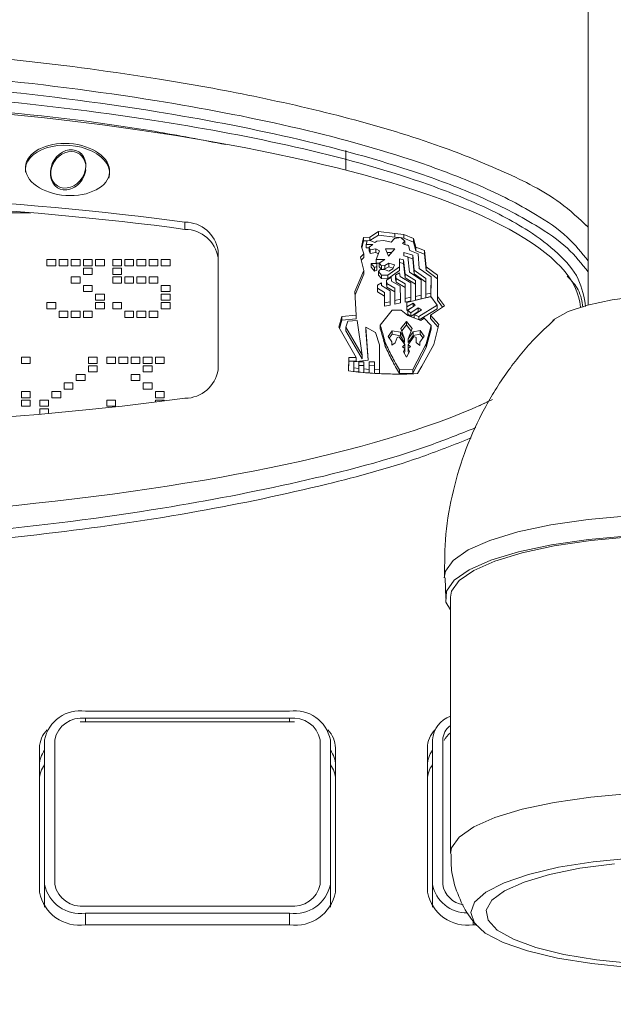
# Model space of a CAD drawing. Units: millimetres. Extents: x 50 to 4150, y 50 to 2920.
# Drawn here: x 3238 to 3267, y 2293 to 2341 of the extents above; entities that cross this region are included whole.
import ezdxf

# ---------------------------------------------------------------- set-up
doc = ezdxf.new("R2010")
doc.units = ezdxf.units.MM
doc.header["$LTSCALE"] = 10
doc.layers.add('FORMAT', color=7, linetype='Continuous')
doc.styles.add('SLDTEXTSTYLE0', font='TXT', dxfattribs={"width": 0.605})
doc.dimstyles.new('SLDDIMSTYLE0', dxfattribs={"dimtxt": 25, "dimasz": 30, "dimexe": 0, "dimexo": 0.0625, "dimgap": 6.25, "dimtad": 1, "dimdec": 0, "dimrnd": 1e-09, "dimzin": 12, "dimdsep": 46, "dimtxsty": 'SLDTEXTSTYLE0', "dimsah": 1, "dimcen": 0.09, "dimadec": 0, "dimazin": 3, "dimtfac": 1, "dimtofl": 0, "dimtmove": 0, "dimatfit": 3, "dimfxl": 1, "dimfrac": 2, "dimtolj": 1, "dimtzin": 12, "dimarcsym": 0})

# ---------------------------------------------------------------- blocks, each defined once
blk = doc.blocks.new('_D')
at = {"layer": 'FORMAT'}
for p, q in [((2902.243, 2260.018), (2902.243, 2532.362)), ((3311.843, 2258.455), (3311.843, 2532.362)), ((2902.243, 2522.362), (3311.843, 2522.362))]:
    blk.add_line(p, q, dxfattribs=at)
for points in [[(2902.243, 2522.362), (2932.243, 2517.362), (2932.243, 2527.362)], [(3311.843, 2522.362), (3281.843, 2527.362), (3281.843, 2517.362)]]:
    blk.add_solid(points, dxfattribs=at)
at = {"layer": 'FORMAT', "char_height": 25, "attachment_point": 1, "style": 'SLDTEXTSTYLE0'}
for s, insert in [('mm (16 in)', (3058.241, 2554.589)), ('410', (2991.574, 2554.589))]:
    blk.add_mtext(s, dxfattribs=dict(at, insert=insert))

msp = doc.modelspace()

# ---------------------------------------------------------------- linework, layer by layer
at = {"color": 7, "linetype": 'Continuous', "lineweight": 15}
for p, q in [((3266.168, 2376.068), (3266.168, 2326.926)), ((3254.293, 2334.487), (3254.293, 2333.522)), ((3238.876, 2331.437), (3197.21, 2331.437)), ((3255.166, 2330.229), (3255.059, 2329.767)), ((3255.471, 2330.244), (3255.166, 2330.229)), ((3255.166, 2330.052), (3255.166, 2330.229)), ((3255.35, 2330.061), (3255.166, 2330.052)), ((3255.35, 2330.063), (3255.301, 2329.888)), ((3255.485, 2330.068), (3255.35, 2330.063)), ((3255.904, 2330.51), (3255.471, 2330.244)), ((3255.471, 2330.068), (3255.471, 2330.244)), ((3255.904, 2330.333), (3255.472, 2330.068)), ((3255.72, 2329.973), (3255.485, 2330.068)), ((3256.167, 2330.078), (3255.812, 2330.043)), ((3256.699, 2330.415), (3255.904, 2330.51)), ((3255.904, 2330.333), (3255.904, 2330.51)), ((3256.699, 2330.238), (3255.904, 2330.333)), ((3256.515, 2329.998), (3256.167, 2330.078)), ((3256.685, 2330.169), (3256.515, 2329.998)), ((3256.998, 2330.229), (3256.685, 2330.169)), ((3257.147, 2330.37), (3256.699, 2330.415)), ((3256.699, 2330.238), (3256.699, 2330.415)), ((3256.926, 2330.215), (3256.699, 2330.238)), ((3257.189, 2330.048), (3256.998, 2330.229)), ((3257.147, 2330.193), (3257.023, 2330.205)), ((3257.615, 2330.169), (3257.147, 2330.37)), ((3257.147, 2330.193), (3257.147, 2330.37)), ((3257.615, 2329.992), (3257.147, 2330.193)), ((3257.722, 2329.742), (3257.615, 2330.169)), ((3257.615, 2329.992), (3257.615, 2330.169)), ((3248.043, 2323.742), (3248.043, 2329.586)), ((3255.059, 2329.767), (3255.173, 2329.416)), ((3255.166, 2330.052), (3255.083, 2329.693)), ((3255.301, 2329.888), (3255.627, 2329.888)), ((3255.301, 2329.711), (3255.301, 2329.888)), ((3255.301, 2329.711), (3255.45, 2329.711)), ((3255.627, 2329.888), (3255.45, 2329.742)), ((3255.45, 2329.742), (3255.499, 2329.616)), ((3255.45, 2329.565), (3255.45, 2329.742)), ((3255.499, 2329.616), (3255.776, 2329.672)), ((3255.499, 2329.44), (3255.499, 2329.616)), ((3255.812, 2330.043), (3255.72, 2329.973)), ((3255.776, 2329.672), (3255.954, 2329.566)), ((3255.776, 2329.495), (3255.776, 2329.672)), ((3256.707, 2329.667), (3256.245, 2329.662)), ((3256.245, 2329.662), (3256.387, 2329.31)), ((3256.387, 2329.31), (3256.707, 2329.667)), ((3257.076, 2329.928), (3257.189, 2330.048)), ((3257.189, 2329.871), (3257.189, 2330.048)), ((3257.438, 2329.586), (3257.374, 2329.827)), ((3257.843, 2329.426), (3257.438, 2329.586)), ((3257.722, 2329.565), (3257.615, 2329.992)), ((3258.148, 2329.586), (3257.722, 2329.742)), ((3257.722, 2329.565), (3257.722, 2329.742)), ((3258.226, 2328.793), (3258.148, 2329.586)), ((3258.148, 2329.41), (3258.148, 2329.586)), ((3239.663, 2329.139), (3240.093, 2329.139)), ((3239.663, 2328.835), (3239.663, 2329.139)), ((3239.663, 2329.138), (3240.093, 2329.138)), ((3240.093, 2329.139), (3240.093, 2328.835)), ((3240.258, 2329.139), (3240.688, 2329.139)), ((3240.258, 2328.835), (3240.258, 2329.139)), ((3240.258, 2329.138), (3240.688, 2329.138)), ((3240.688, 2329.139), (3240.688, 2328.835)), ((3240.853, 2329.139), (3241.283, 2329.139)), ((3240.853, 2328.835), (3240.853, 2329.139)), ((3240.853, 2329.138), (3241.283, 2329.138)), ((3241.283, 2329.139), (3241.283, 2328.835)), ((3241.448, 2329.139), (3241.878, 2329.139)), ((3241.448, 2328.835), (3241.448, 2329.139)), ((3241.448, 2329.138), (3241.878, 2329.138)), ((3241.878, 2329.139), (3241.878, 2328.835)), ((3242.043, 2329.139), (3242.473, 2329.139)), ((3242.043, 2328.835), (3242.043, 2329.139)), ((3242.043, 2329.138), (3242.473, 2329.138)), ((3242.473, 2329.139), (3242.473, 2328.835)), ((3242.881, 2329.139), (3243.31, 2329.139)), ((3242.881, 2328.835), (3242.881, 2329.139)), ((3242.881, 2329.138), (3243.31, 2329.138)), ((3243.31, 2329.139), (3243.31, 2328.835)), ((3243.476, 2329.139), (3243.905, 2329.139)), ((3243.476, 2328.835), (3243.476, 2329.139)), ((3243.476, 2329.138), (3243.905, 2329.138)), ((3243.905, 2329.139), (3243.905, 2328.835)), ((3244.071, 2329.139), (3244.501, 2329.139)), ((3244.071, 2328.835), (3244.071, 2329.139)), ((3244.071, 2329.138), (3244.501, 2329.138)), ((3244.501, 2329.139), (3244.501, 2328.835)), ((3244.666, 2329.139), (3245.096, 2329.139)), ((3244.666, 2328.835), (3244.666, 2329.139)), ((3244.666, 2329.138), (3245.096, 2329.138)), ((3245.096, 2329.139), (3245.096, 2328.835)), ((3245.261, 2329.139), (3245.691, 2329.139)), ((3245.261, 2328.835), (3245.261, 2329.139)), ((3245.261, 2329.138), (3245.691, 2329.138)), ((3245.691, 2329.139), (3245.691, 2328.835)), ((3255.173, 2329.416), (3255.017, 2329.255)), ((3255.017, 2329.255), (3255.173, 2328.602)), ((3255.173, 2329.239), (3255.051, 2329.113)), ((3255.173, 2329.239), (3255.173, 2329.416)), ((3255.45, 2329.565), (3255.499, 2329.44)), ((3255.499, 2329.44), (3255.776, 2329.495)), ((3255.776, 2329.495), (3255.897, 2329.423)), ((3255.954, 2329.566), (3255.784, 2329.139)), ((3255.784, 2329.139), (3256.217, 2329.144)), ((3255.784, 2328.963), (3255.784, 2329.139)), ((3256.217, 2329.144), (3255.94, 2328.959)), ((3256.547, 2329.488), (3256.316, 2329.486)), ((3256.92, 2328.783), (3256.927, 2329.175)), ((3256.927, 2329.175), (3257.126, 2329.124)), ((3256.927, 2328.998), (3256.927, 2329.175)), ((3257.126, 2329.124), (3257.204, 2328.426)), ((3257.126, 2328.948), (3257.126, 2329.124)), ((3257.147, 2329.491), (3257.587, 2329.35)), ((3257.147, 2329.33), (3257.147, 2329.491)), ((3257.339, 2329.27), (3257.147, 2329.33)), ((3257.41, 2328.532), (3257.339, 2329.27)), ((3257.34, 2329.252), (3257.587, 2329.173)), ((3257.587, 2329.35), (3257.644, 2328.617)), ((3257.587, 2329.173), (3257.587, 2329.35)), ((3257.587, 2329.173), (3257.644, 2328.44)), ((3258.148, 2329.41), (3257.722, 2329.565)), ((3257.899, 2328.703), (3257.843, 2329.426)), ((3258.226, 2328.616), (3258.148, 2329.41)), ((3240.093, 2328.835), (3239.663, 2328.835)), ((3240.688, 2328.835), (3240.258, 2328.835)), ((3241.283, 2328.835), (3240.853, 2328.835)), ((3241.878, 2328.835), (3241.448, 2328.835)), ((3241.448, 2328.718), (3241.878, 2328.718)), ((3241.448, 2328.414), (3241.448, 2328.718)), ((3241.448, 2328.717), (3241.878, 2328.717)), ((3241.878, 2328.718), (3241.878, 2328.414)), ((3242.473, 2328.835), (3242.043, 2328.835)), ((3243.31, 2328.835), (3242.881, 2328.835)), ((3242.881, 2328.718), (3243.31, 2328.718)), ((3242.881, 2328.414), (3242.881, 2328.718)), ((3242.881, 2328.717), (3243.31, 2328.717)), ((3243.31, 2328.718), (3243.31, 2328.414)), ((3243.905, 2328.835), (3243.476, 2328.835)), ((3244.501, 2328.835), (3244.071, 2328.835)), ((3245.096, 2328.835), (3244.666, 2328.835)), ((3245.691, 2328.835), (3245.261, 2328.835)), ((3255.535, 2328.777), (3255.535, 2328.954)), ((3255.535, 2328.954), (3255.705, 2328.753)), ((3255.819, 2328.944), (3255.535, 2328.954)), ((3255.535, 2328.777), (3255.705, 2328.576)), ((3255.705, 2328.753), (3255.819, 2328.798)), ((3255.705, 2328.576), (3255.705, 2328.753)), ((3255.705, 2328.576), (3255.819, 2328.621)), ((3255.784, 2328.963), (3255.948, 2328.965)), ((3255.819, 2328.798), (3255.819, 2328.944)), ((3255.819, 2328.621), (3255.819, 2328.798)), ((3255.961, 2328.632), (3255.897, 2328.552)), ((3255.94, 2328.782), (3255.94, 2328.959)), ((3256.188, 2328.657), (3255.961, 2328.632)), ((3256.046, 2328.833), (3256.202, 2328.858)), ((3256.046, 2328.656), (3256.046, 2328.833)), ((3256.046, 2328.656), (3256.202, 2328.681)), ((3256.401, 2328.582), (3256.188, 2328.657)), ((3256.202, 2328.858), (3256.401, 2328.959)), ((3256.202, 2328.681), (3256.202, 2328.858)), ((3256.202, 2328.681), (3256.401, 2328.782)), ((3256.352, 2328.381), (3256.92, 2328.783)), ((3256.401, 2328.959), (3256.685, 2328.878)), ((3256.401, 2328.782), (3256.401, 2328.959)), ((3256.401, 2328.782), (3256.615, 2328.721)), ((3256.6, 2328.688), (3256.401, 2328.582)), ((3256.685, 2328.878), (3256.6, 2328.688)), ((3256.92, 2328.606), (3256.927, 2328.998)), ((3256.92, 2328.606), (3256.92, 2328.783)), ((3256.927, 2328.998), (3257.126, 2328.948)), ((3257.126, 2328.948), (3257.204, 2328.25)), ((3257.644, 2328.617), (3258.212, 2328.216)), ((3257.644, 2328.44), (3257.644, 2328.617)), ((3258.475, 2328.291), (3257.899, 2328.703)), ((3258.794, 2328.381), (3258.226, 2328.793)), ((3258.226, 2328.616), (3258.226, 2328.793)), ((3258.794, 2328.204), (3258.226, 2328.616)), ((3240.853, 2328.297), (3241.283, 2328.297)), ((3240.853, 2327.994), (3240.853, 2328.297)), ((3240.853, 2328.297), (3241.283, 2328.297)), ((3241.283, 2328.297), (3241.283, 2327.994)), ((3241.878, 2328.414), (3241.448, 2328.414)), ((3243.31, 2328.414), (3242.881, 2328.414)), ((3242.881, 2328.297), (3243.31, 2328.297)), ((3242.881, 2327.994), (3242.881, 2328.297)), ((3242.881, 2328.297), (3243.31, 2328.297)), ((3243.31, 2328.297), (3243.31, 2327.994)), ((3243.476, 2328.297), (3243.905, 2328.297)), ((3243.476, 2327.994), (3243.476, 2328.297)), ((3243.476, 2328.297), (3243.905, 2328.297)), ((3243.905, 2328.297), (3243.905, 2327.994)), ((3244.071, 2328.297), (3244.501, 2328.297)), ((3244.071, 2327.994), (3244.071, 2328.297)), ((3244.071, 2328.297), (3244.501, 2328.297)), ((3244.501, 2328.297), (3244.501, 2327.994)), ((3244.666, 2328.297), (3245.096, 2328.297)), ((3244.666, 2327.994), (3244.666, 2328.297)), ((3244.666, 2328.297), (3245.096, 2328.297)), ((3245.096, 2328.297), (3245.096, 2327.994)), ((3255.173, 2328.602), (3254.74, 2327.578)), ((3255.173, 2328.425), (3254.749, 2327.423)), ((3255.173, 2328.425), (3255.173, 2328.602)), ((3255.897, 2328.552), (3256.053, 2328.386)), ((3255.897, 2328.375), (3255.897, 2328.552)), ((3255.897, 2328.375), (3256.053, 2328.209)), ((3256.053, 2328.386), (3256.352, 2328.381)), ((3256.053, 2328.209), (3256.053, 2328.386)), ((3256.053, 2328.209), (3256.352, 2328.204)), ((3256.515, 2328.286), (3256.295, 2328.13)), ((3256.295, 2328.13), (3256.309, 2327.97)), ((3256.295, 2327.953), (3256.295, 2328.13)), ((3256.352, 2328.204), (3256.92, 2328.606)), ((3256.352, 2328.204), (3256.352, 2328.381)), ((3256.536, 2328.08), (3256.515, 2328.286)), ((3256.92, 2328.497), (3256.735, 2328.376)), ((3256.735, 2328.376), (3256.763, 2328.221)), ((3256.735, 2328.199), (3256.735, 2328.376)), ((3256.735, 2328.199), (3256.763, 2328.044)), ((3256.763, 2328.221), (3257.204, 2327.955)), ((3256.763, 2328.044), (3256.763, 2328.221)), ((3256.955, 2328.316), (3256.92, 2328.497)), ((3257.481, 2328.01), (3256.955, 2328.316)), ((3257.204, 2328.426), (3257.708, 2328.11)), ((3257.204, 2328.25), (3257.204, 2328.426)), ((3257.204, 2328.25), (3257.708, 2327.933)), ((3257.992, 2328.155), (3257.41, 2328.532)), ((3257.644, 2328.44), (3258.212, 2328.039)), ((3257.992, 2327.397), (3257.992, 2328.155)), ((3258.212, 2328.216), (3258.219, 2327.452)), ((3258.212, 2328.039), (3258.212, 2328.216)), ((3258.468, 2327.503), (3258.475, 2328.291)), ((3258.475, 2328.114), (3258.475, 2328.291)), ((3258.794, 2327.327), (3258.794, 2328.381)), ((3241.283, 2327.994), (3240.853, 2327.994)), ((3241.448, 2327.877), (3241.878, 2327.877)), ((3241.448, 2327.573), (3241.448, 2327.877)), ((3241.448, 2327.876), (3241.878, 2327.876)), ((3241.878, 2327.877), (3241.878, 2327.573)), ((3243.31, 2327.994), (3242.881, 2327.994)), ((3243.905, 2327.994), (3243.476, 2327.994)), ((3244.501, 2327.994), (3244.071, 2327.994)), ((3245.096, 2327.994), (3244.666, 2327.994)), ((3245.261, 2327.877), (3245.691, 2327.877)), ((3245.261, 2327.573), (3245.261, 2327.877)), ((3245.261, 2327.876), (3245.691, 2327.876)), ((3245.691, 2327.877), (3245.691, 2327.573)), ((3256.046, 2328.01), (3255.847, 2327.884)), ((3255.847, 2327.884), (3255.847, 2327.744)), ((3255.847, 2327.744), (3256.188, 2327.528)), ((3255.847, 2327.567), (3255.847, 2327.744)), ((3256.053, 2327.869), (3256.046, 2328.01)), ((3256.465, 2327.618), (3256.053, 2327.869)), ((3256.295, 2327.953), (3256.309, 2327.793)), ((3256.309, 2327.97), (3256.692, 2327.744)), ((3256.309, 2327.793), (3256.309, 2327.97)), ((3256.309, 2327.793), (3256.692, 2327.567)), ((3256.962, 2327.834), (3256.536, 2328.08)), ((3256.692, 2327.744), (3256.699, 2327.136)), ((3256.692, 2327.567), (3256.692, 2327.744)), ((3256.763, 2328.044), (3257.204, 2327.778)), ((3256.969, 2327.196), (3256.962, 2327.834)), ((3257.204, 2327.955), (3257.204, 2327.237)), ((3257.481, 2327.302), (3257.481, 2328.01)), ((3257.708, 2328.11), (3257.708, 2327.337)), ((3258.212, 2328.039), (3258.219, 2327.276)), ((3258.468, 2327.327), (3258.475, 2328.114)), ((3241.878, 2327.573), (3241.448, 2327.573)), ((3242.043, 2327.456), (3242.473, 2327.456)), ((3242.043, 2327.152), (3242.043, 2327.456)), ((3242.043, 2327.455), (3242.473, 2327.455)), ((3242.473, 2327.456), (3242.473, 2327.152)), ((3245.691, 2327.573), (3245.261, 2327.573)), ((3245.261, 2327.456), (3245.691, 2327.456)), ((3245.261, 2327.152), (3245.261, 2327.456)), ((3245.261, 2327.455), (3245.691, 2327.455)), ((3245.691, 2327.456), (3245.691, 2327.152)), ((3254.74, 2327.578), (3254.811, 2326.413)), ((3255.847, 2327.567), (3256.188, 2327.351)), ((3256.188, 2327.528), (3256.188, 2327.031)), ((3256.465, 2327.081), (3256.465, 2327.618)), ((3256.692, 2327.567), (3256.699, 2326.959)), ((3256.699, 2327.136), (3256.969, 2327.196)), ((3256.969, 2327.02), (3256.969, 2327.196)), ((3257.204, 2327.237), (3257.481, 2327.302)), ((3257.204, 2327.06), (3257.204, 2327.237)), ((3258.468, 2327.327), (3257.289, 2327.041)), ((3257.481, 2327.125), (3257.481, 2327.302)), ((3257.708, 2327.337), (3257.992, 2327.397)), ((3257.708, 2327.16), (3257.708, 2327.337)), ((3257.708, 2327.16), (3257.992, 2327.22)), ((3257.992, 2327.22), (3257.992, 2327.397)), ((3258.219, 2327.452), (3258.468, 2327.503)), ((3258.219, 2327.276), (3258.219, 2327.452)), ((3258.219, 2327.276), (3258.441, 2327.321)), ((3258.468, 2327.327), (3258.468, 2327.503)), ((3258.78, 2326.91), (3258.468, 2327.327)), ((3259.128, 2326.875), (3258.794, 2327.327)), ((3258.794, 2327.15), (3258.794, 2327.327)), ((3239.663, 2327.035), (3240.093, 2327.035)), ((3239.663, 2326.731), (3239.663, 2327.035)), ((3239.663, 2327.034), (3240.093, 2327.034)), ((3240.093, 2326.731), (3239.663, 2326.731)), ((3240.093, 2327.035), (3240.093, 2326.731)), ((3242.473, 2327.152), (3242.043, 2327.152)), ((3242.043, 2327.035), (3242.473, 2327.035)), ((3242.043, 2326.731), (3242.043, 2327.035)), ((3242.043, 2327.034), (3242.473, 2327.034)), ((3242.473, 2326.731), (3242.043, 2326.731)), ((3242.473, 2327.035), (3242.473, 2326.731)), ((3242.881, 2327.035), (3243.31, 2327.035)), ((3242.881, 2326.731), (3242.881, 2327.035)), ((3242.881, 2327.034), (3243.31, 2327.034)), ((3243.31, 2326.731), (3242.881, 2326.731)), ((3243.31, 2327.035), (3243.31, 2326.731)), ((3245.691, 2327.152), (3245.261, 2327.152)), ((3245.261, 2327.035), (3245.691, 2327.035)), ((3245.261, 2326.731), (3245.261, 2327.035)), ((3245.261, 2327.034), (3245.691, 2327.034)), ((3245.691, 2326.731), (3245.261, 2326.731)), ((3245.691, 2327.035), (3245.691, 2326.731)), ((3256.188, 2327.031), (3256.465, 2327.081)), ((3256.188, 2326.854), (3256.188, 2327.031)), ((3256.188, 2326.854), (3256.465, 2326.904)), ((3256.465, 2326.904), (3256.465, 2327.081)), ((3256.699, 2326.959), (3256.699, 2327.136)), ((3256.699, 2326.959), (3256.969, 2327.02)), ((3257.204, 2327.06), (3257.481, 2327.125)), ((3257.289, 2327.041), (3257.282, 2326.83)), ((3257.282, 2326.83), (3257.594, 2327.001)), ((3257.282, 2326.653), (3257.282, 2326.83)), ((3257.282, 2326.653), (3257.534, 2326.791)), ((3257.488, 2326.534), (3257.85, 2326.78)), ((3257.594, 2326.824), (3257.594, 2327.001)), ((3257.999, 2326.684), (3257.651, 2326.438)), ((3257.85, 2326.78), (3257.999, 2326.684)), ((3257.85, 2326.603), (3257.85, 2326.78)), ((3257.878, 2326.363), (3258.78, 2326.91)), ((3257.889, 2326.193), (3258.78, 2326.733)), ((3258.453, 2326.428), (3259.128, 2326.875)), ((3258.78, 2326.733), (3258.78, 2326.91)), ((3259.04, 2326.817), (3258.794, 2327.15)), ((3240.258, 2326.614), (3240.688, 2326.614)), ((3240.258, 2326.311), (3240.258, 2326.614)), ((3240.258, 2326.614), (3240.688, 2326.614)), ((3240.688, 2326.311), (3240.258, 2326.311)), ((3240.688, 2326.614), (3240.688, 2326.311)), ((3240.853, 2326.614), (3241.283, 2326.614)), ((3240.853, 2326.311), (3240.853, 2326.614)), ((3240.853, 2326.614), (3241.283, 2326.614)), ((3241.283, 2326.311), (3240.853, 2326.311)), ((3241.283, 2326.614), (3241.283, 2326.311)), ((3241.448, 2326.614), (3241.878, 2326.614)), ((3241.448, 2326.311), (3241.448, 2326.614)), ((3241.448, 2326.614), (3241.878, 2326.614)), ((3241.878, 2326.311), (3241.448, 2326.311)), ((3241.878, 2326.614), (3241.878, 2326.311)), ((3243.476, 2326.614), (3243.905, 2326.614)), ((3243.476, 2326.311), (3243.476, 2326.614)), ((3243.476, 2326.614), (3243.905, 2326.614)), ((3243.905, 2326.311), (3243.476, 2326.311)), ((3243.905, 2326.614), (3243.905, 2326.311)), ((3244.071, 2326.614), (3244.501, 2326.614)), ((3244.071, 2326.311), (3244.071, 2326.614)), ((3244.071, 2326.614), (3244.501, 2326.614)), ((3244.501, 2326.311), (3244.071, 2326.311)), ((3244.501, 2326.614), (3244.501, 2326.311)), ((3244.666, 2326.614), (3245.096, 2326.614)), ((3244.666, 2326.311), (3244.666, 2326.614)), ((3244.666, 2326.614), (3245.096, 2326.614)), ((3245.096, 2326.311), (3244.666, 2326.311)), ((3245.096, 2326.614), (3245.096, 2326.311)), ((3254.108, 2326.348), (3253.959, 2325.826)), ((3254.811, 2326.413), (3254.108, 2326.348)), ((3254.108, 2326.171), (3254.108, 2326.348)), ((3254.811, 2326.236), (3254.108, 2326.171)), ((3254.811, 2326.236), (3254.811, 2326.413)), ((3256.565, 2326.664), (3255.982, 2325.936)), ((3257.012, 2326.664), (3256.565, 2326.664)), ((3257.331, 2326.403), (3257.012, 2326.664)), ((3257.331, 2326.654), (3257.488, 2326.534)), ((3257.331, 2326.477), (3257.331, 2326.654)), ((3257.331, 2326.477), (3257.488, 2326.357)), ((3257.97, 2326.162), (3257.331, 2326.403)), ((3257.488, 2326.357), (3257.85, 2326.603)), ((3257.488, 2326.357), (3257.488, 2326.534)), ((3257.651, 2326.438), (3257.878, 2326.363)), ((3257.651, 2326.283), (3257.651, 2326.438)), ((3257.85, 2326.603), (3257.868, 2326.591)), ((3257.878, 2326.197), (3257.878, 2326.363)), ((3258.475, 2325.916), (3258.127, 2326.283)), ((3258.851, 2325.971), (3258.453, 2326.428)), ((3258.453, 2326.251), (3258.453, 2326.428)), ((3258.817, 2325.834), (3258.453, 2326.251)), ((3253.959, 2325.826), (3254.811, 2324.344)), ((3254.108, 2326.171), (3253.992, 2325.767)), ((3254.399, 2326.127), (3254.307, 2325.831)), ((3254.307, 2325.654), (3254.307, 2325.831)), ((3254.307, 2325.831), (3255.095, 2324.455)), ((3254.853, 2326.167), (3254.399, 2326.127)), ((3255.095, 2324.455), (3254.853, 2326.167)), ((3255.748, 2325.58), (3255.279, 2325.831)), ((3255.279, 2325.831), (3255.4, 2324.214)), ((3255.279, 2325.654), (3255.279, 2325.831)), ((3255.982, 2325.759), (3255.982, 2325.936)), ((3257.268, 2326.117), (3256.998, 2325.77)), ((3256.998, 2325.77), (3257.168, 2325.263)), ((3257.268, 2325.94), (3257.039, 2325.647)), ((3257.544, 2325.76), (3257.268, 2326.117)), ((3257.268, 2325.94), (3257.268, 2326.117)), ((3257.498, 2325.644), (3257.268, 2325.94)), ((3257.346, 2325.263), (3257.544, 2325.76)), ((3258.233, 2325.022), (3258.475, 2325.916)), ((3258.233, 2324.845), (3258.475, 2325.739)), ((3258.475, 2325.739), (3258.475, 2325.916)), ((3258.602, 2324.977), (3258.851, 2325.971)), ((3254.307, 2325.654), (3255.095, 2324.278)), ((3255.279, 2325.654), (3255.387, 2324.212)), ((3255.954, 2324.962), (3255.748, 2325.58)), ((3256.565, 2325.66), (3256.366, 2325.384)), ((3256.366, 2325.384), (3256.55, 2325.108)), ((3256.565, 2325.483), (3256.427, 2325.292)), ((3256.969, 2325.585), (3256.565, 2325.66)), ((3256.565, 2325.483), (3256.565, 2325.66)), ((3256.969, 2325.408), (3256.565, 2325.483)), ((3256.721, 2325.072), (3256.82, 2325.329)), ((3256.82, 2325.329), (3256.913, 2325.359)), ((3256.913, 2325.359), (3257.182, 2324.977)), ((3257.168, 2325.263), (3256.969, 2325.585)), ((3256.969, 2325.408), (3256.969, 2325.585)), ((3257.168, 2325.087), (3256.969, 2325.408)), ((3257.168, 2325.087), (3257.168, 2325.263)), ((3257.594, 2325.605), (3257.346, 2325.263)), ((3257.594, 2325.428), (3257.346, 2325.087)), ((3257.346, 2325.087), (3257.346, 2325.263)), ((3257.353, 2324.972), (3257.63, 2325.369)), ((3257.935, 2325.675), (3257.594, 2325.605)), ((3257.594, 2325.428), (3257.594, 2325.605)), ((3257.935, 2325.498), (3257.594, 2325.428)), ((3257.63, 2325.369), (3257.743, 2325.329)), ((3257.743, 2325.329), (3257.743, 2325.077)), ((3257.928, 2325.098), (3258.141, 2325.394)), ((3258.141, 2325.394), (3257.935, 2325.675)), ((3257.935, 2325.498), (3257.935, 2325.675)), ((3258.077, 2325.305), (3257.935, 2325.498)), ((3255.954, 2323.737), (3255.954, 2324.962)), ((3256.231, 2324.886), (3256.231, 2325.062)), ((3256.55, 2325.108), (3256.55, 2324.947)), ((3256.55, 2324.947), (3256.721, 2325.072)), ((3257.182, 2324.977), (3257.076, 2324.877)), ((3257.076, 2324.877), (3257.182, 2324.796)), ((3257.182, 2324.796), (3257.118, 2324.631)), ((3257.182, 2324.8), (3257.18, 2324.798)), ((3257.182, 2324.8), (3257.182, 2324.977)), ((3257.182, 2324.62), (3257.182, 2324.796)), ((3257.473, 2324.887), (3257.353, 2324.972)), ((3257.353, 2324.795), (3257.353, 2324.972)), ((3257.36, 2324.79), (3257.353, 2324.795)), ((3257.36, 2324.796), (3257.473, 2324.887)), ((3257.424, 2324.636), (3257.36, 2324.796)), ((3257.36, 2324.62), (3257.36, 2324.796)), ((3257.573, 2323.762), (3258.233, 2325.022)), ((3257.573, 2323.585), (3258.233, 2324.845)), ((3257.743, 2325.077), (3257.928, 2324.932)), ((3257.928, 2324.932), (3257.928, 2325.098)), ((3258.02, 2323.923), (3258.602, 2324.977)), ((3258.233, 2324.845), (3258.233, 2325.022)), ((3238.408, 2324.366), (3238.838, 2324.366)), ((3238.408, 2324.062), (3238.408, 2324.366)), ((3238.408, 2324.365), (3238.838, 2324.365)), ((3238.838, 2324.366), (3238.838, 2324.062)), ((3241.69, 2324.366), (3242.12, 2324.366)), ((3241.69, 2324.062), (3241.69, 2324.366)), ((3241.69, 2324.365), (3242.12, 2324.365)), ((3242.12, 2324.366), (3242.12, 2324.062)), ((3242.592, 2324.366), (3243.022, 2324.366)), ((3242.592, 2324.062), (3242.592, 2324.366)), ((3242.592, 2324.365), (3243.022, 2324.365)), ((3243.022, 2324.366), (3243.022, 2324.062)), ((3243.187, 2324.366), (3243.617, 2324.366)), ((3243.187, 2324.062), (3243.187, 2324.366)), ((3243.187, 2324.365), (3243.617, 2324.365)), ((3243.617, 2324.366), (3243.617, 2324.062)), ((3243.782, 2324.366), (3244.212, 2324.366)), ((3243.782, 2324.062), (3243.782, 2324.366)), ((3243.782, 2324.365), (3244.212, 2324.365)), ((3244.212, 2324.366), (3244.212, 2324.062)), ((3244.377, 2324.366), (3244.807, 2324.366)), ((3244.377, 2324.062), (3244.377, 2324.366)), ((3244.377, 2324.365), (3244.807, 2324.365)), ((3244.807, 2324.366), (3244.807, 2324.062)), ((3244.972, 2324.366), (3245.402, 2324.366)), ((3244.972, 2324.062), (3244.972, 2324.366)), ((3244.972, 2324.365), (3245.402, 2324.365)), ((3245.402, 2324.366), (3245.402, 2324.062)), ((3254.449, 2324.344), (3254.427, 2323.692)), ((3254.811, 2324.344), (3254.449, 2324.344)), ((3254.449, 2324.168), (3254.449, 2324.344)), ((3254.811, 2324.168), (3254.811, 2324.344)), ((3255.095, 2324.278), (3255.095, 2324.455)), ((3257.118, 2324.631), (3257.275, 2324.365)), ((3257.182, 2324.62), (3257.16, 2324.561)), ((3257.275, 2324.365), (3257.424, 2324.636)), ((3257.383, 2324.561), (3257.36, 2324.62)), ((3238.838, 2324.062), (3238.408, 2324.062)), ((3242.12, 2324.062), (3241.69, 2324.062)), ((3241.69, 2323.945), (3242.12, 2323.945)), ((3241.69, 2323.641), (3241.69, 2323.945)), ((3241.69, 2323.945), (3242.12, 2323.945)), ((3242.12, 2323.945), (3242.12, 2323.641)), ((3243.022, 2324.062), (3242.592, 2324.062)), ((3243.617, 2324.062), (3243.187, 2324.062)), ((3244.212, 2324.062), (3243.782, 2324.062)), ((3244.807, 2324.062), (3244.377, 2324.062)), ((3244.377, 2323.945), (3244.807, 2323.945)), ((3244.377, 2323.641), (3244.377, 2323.945)), ((3244.377, 2323.945), (3244.807, 2323.945)), ((3244.807, 2323.945), (3244.807, 2323.641)), ((3245.402, 2324.062), (3244.972, 2324.062)), ((3254.449, 2324.168), (3254.433, 2323.691)), ((3254.811, 2324.168), (3254.449, 2324.168)), ((3255.4, 2324.214), (3254.697, 2324.134)), ((3254.697, 2324.134), (3254.697, 2323.842)), ((3254.697, 2323.842), (3254.931, 2323.817)), ((3254.697, 2323.666), (3254.697, 2323.842)), ((3254.931, 2324.134), (3255.18, 2324.134)), ((3254.931, 2323.817), (3254.931, 2324.134)), ((3254.931, 2323.957), (3255.18, 2323.957)), ((3254.931, 2323.64), (3254.931, 2323.817)), ((3255.18, 2324.134), (3255.18, 2323.792)), ((3255.18, 2323.792), (3255.436, 2323.767)), ((3255.18, 2323.615), (3255.18, 2323.792)), ((3255.436, 2324.144), (3255.698, 2324.134)), ((3255.436, 2323.767), (3255.436, 2324.144)), ((3255.436, 2323.967), (3255.698, 2323.957)), ((3255.698, 2324.134), (3255.698, 2323.757)), ((3257.807, 2323.561), (3258.02, 2323.923)), ((3241.095, 2323.524), (3241.525, 2323.524)), ((3241.095, 2323.221), (3241.095, 2323.524)), ((3241.095, 2323.524), (3241.525, 2323.524)), ((3241.525, 2323.524), (3241.525, 2323.221)), ((3242.12, 2323.641), (3241.69, 2323.641)), ((3243.782, 2323.524), (3244.212, 2323.524)), ((3243.782, 2323.221), (3243.782, 2323.524)), ((3243.782, 2323.524), (3244.212, 2323.524)), ((3244.212, 2323.524), (3244.212, 2323.221)), ((3244.807, 2323.641), (3244.377, 2323.641)), ((3254.697, 2323.666), (3254.931, 2323.64)), ((3255.18, 2323.615), (3255.436, 2323.59)), ((3255.436, 2323.59), (3255.436, 2323.767)), ((3255.698, 2323.58), (3255.698, 2323.757)), ((3255.698, 2323.757), (3255.954, 2323.737)), ((3255.954, 2323.56), (3255.954, 2323.737)), ((3256.92, 2323.737), (3257.573, 2323.762)), ((3256.92, 2323.56), (3256.92, 2323.737)), ((3256.92, 2323.56), (3257.573, 2323.585)), ((3257.573, 2323.585), (3257.573, 2323.762)), ((3240.5, 2323.104), (3240.93, 2323.104)), ((3240.5, 2322.8), (3240.5, 2323.104)), ((3240.5, 2323.103), (3240.93, 2323.103)), ((3240.93, 2323.104), (3240.93, 2322.8)), ((3241.525, 2323.221), (3241.095, 2323.221)), ((3244.212, 2323.221), (3243.782, 2323.221)), ((3244.377, 2323.104), (3244.807, 2323.104)), ((3244.377, 2322.8), (3244.377, 2323.104)), ((3244.377, 2323.103), (3244.807, 2323.103)), ((3244.807, 2323.104), (3244.807, 2322.8)), ((3238.408, 2322.683), (3238.838, 2322.683)), ((3238.408, 2322.379), (3238.408, 2322.683)), ((3238.408, 2322.682), (3238.838, 2322.682)), ((3238.838, 2322.379), (3238.408, 2322.379)), ((3238.838, 2322.683), (3238.838, 2322.379)), ((3239.905, 2322.683), (3240.335, 2322.683)), ((3239.905, 2322.379), (3239.905, 2322.683)), ((3239.905, 2322.682), (3240.335, 2322.682)), ((3240.335, 2322.379), (3239.905, 2322.379)), ((3240.335, 2322.683), (3240.335, 2322.379)), ((3240.93, 2322.8), (3240.5, 2322.8)), ((3244.807, 2322.8), (3244.377, 2322.8)), ((3244.972, 2322.683), (3245.402, 2322.683)), ((3244.972, 2322.379), (3244.972, 2322.683)), ((3244.972, 2322.682), (3245.402, 2322.682)), ((3245.402, 2322.379), (3244.972, 2322.379)), ((3245.402, 2322.683), (3245.402, 2322.379)), ((3238.408, 2322.262), (3238.838, 2322.262)), ((3238.408, 2321.958), (3238.408, 2322.262)), ((3238.408, 2322.262), (3238.838, 2322.262)), ((3238.838, 2321.958), (3238.408, 2321.958)), ((3238.838, 2322.262), (3238.838, 2321.958)), ((3239.31, 2322.262), (3239.74, 2322.262)), ((3239.31, 2321.958), (3239.31, 2322.262)), ((3239.31, 2322.262), (3239.74, 2322.262)), ((3239.74, 2321.958), (3239.31, 2321.958)), ((3239.74, 2322.262), (3239.74, 2321.958)), ((3242.592, 2322.262), (3243.022, 2322.262)), ((3242.592, 2321.958), (3242.592, 2322.262)), ((3242.592, 2322.262), (3243.022, 2322.262)), ((3243.022, 2321.958), (3242.592, 2321.958)), ((3243.022, 2322.262), (3243.022, 2321.958)), ((3244.972, 2322.262), (3245.402, 2322.262)), ((3244.972, 2322.165), (3244.972, 2322.262)), ((3244.972, 2322.262), (3245.402, 2322.262)), ((3245.402, 2322.262), (3245.402, 2322.219)), ((3239.31, 2321.841), (3239.74, 2321.841)), ((3239.31, 2321.575), (3239.31, 2321.841)), ((3239.31, 2321.841), (3239.74, 2321.841)), ((3239.74, 2321.841), (3239.74, 2321.612)), ((3259.159, 2313.563), (3259.191, 2312.556)), ((3259.418, 2312.618), (3259.418, 2300.061)), ((3251.543, 2307.042), (3241.543, 2307.042)), ((3251.543, 2306.688), (3241.543, 2306.688)), ((3239.543, 2305.628), (3239.543, 2298.557)), ((3240.043, 2305.628), (3240.043, 2298.557)), ((3253.043, 2298.557), (3253.043, 2305.628)), ((3253.543, 2298.557), (3253.543, 2305.628)), ((3258.543, 2305.628), (3258.543, 2298.557)), ((3259.043, 2305.628), (3259.043, 2298.557)), ((3239.293, 2305.239), (3239.293, 2298.168)), ((3253.793, 2298.168), (3253.793, 2305.239)), ((3258.293, 2305.239), (3258.293, 2298.168)), ((3239.543, 2297.439), (3239.543, 2298.557)), ((3253.543, 2298.557), (3253.543, 2297.439)), ((3258.543, 2297.439), (3258.543, 2298.557)), ((3241.543, 2297.496), (3251.543, 2297.496)), ((3241.543, 2297.142), (3251.543, 2297.142)), ((3241.543, 2296.577), (3251.543, 2296.577)), ((3260.543, 2296.577), (3260.66, 2296.577))]:
    msp.add_line(p, q, dxfattribs=at)
at = {"color": 8, "linetype": 'Continuous', "lineweight": 0}
for p, q in [((3246.422, 2330.621), (3246.422, 2330.975)), ((3241.543, 2306.512), (3241.543, 2306.688)), ((3251.543, 2306.512), (3251.543, 2306.688)), ((3241.543, 2297.142), (3241.543, 2296.577)), ((3251.543, 2296.577), (3251.543, 2297.142)), ((3260.543, 2296.757), (3260.543, 2296.577))]:
    msp.add_line(p, q, dxfattribs=at)
at = {"color": 7, "linetype": 'Continuous', "lineweight": 15, "flags": 128}
for points in [[(3277.905, 2326.15), (3277.737, 2326.285), (3277.034, 2326.647), (3276.036, 2326.96), (3274.795, 2327.208), (3273.372, 2327.378), (3271.838, 2327.462), (3270.271, 2327.455), (3268.748, 2327.358), (3267.347, 2327.176), (3266.138, 2326.918), (3265.181, 2326.597), (3264.524, 2326.229), (3264.433, 2326.152)], [(3282.918, 2311.988), (3283.113, 2312.321), (3283.131, 2312.863), (3282.785, 2313.397), (3282.087, 2313.907), (3281.057, 2314.378), (3279.726, 2314.796), (3278.135, 2315.147), (3276.333, 2315.422), (3274.373, 2315.611), (3272.316, 2315.71), (3270.225, 2315.715), (3268.162, 2315.625), (3266.19, 2315.444), (3264.37, 2315.178), (3262.756, 2314.833), (3261.398, 2314.422), (3260.336, 2313.955), (3259.604, 2313.448), (3259.223, 2312.916), (3259.205, 2312.374), (3259.418, 2311.988)], [(3282.918, 2312.618), (3282.882, 2312.857), (3282.543, 2313.38), (3281.859, 2313.88), (3280.851, 2314.341), (3279.548, 2314.75), (3277.99, 2315.095), (3276.225, 2315.363), (3274.306, 2315.549), (3272.293, 2315.646), (3270.244, 2315.65), (3268.224, 2315.563), (3266.294, 2315.385), (3264.511, 2315.124), (3262.931, 2314.787), (3261.601, 2314.384), (3260.562, 2313.927), (3259.845, 2313.431), (3259.472, 2312.909), (3259.418, 2312.618)], [(3268.262, 2299.842), (3266.41, 2299.658), (3264.719, 2299.39), (3263.249, 2299.045), (3262.048, 2298.636), (3261.158, 2298.178), (3260.608, 2297.684), (3260.418, 2297.173), (3260.595, 2296.662), (3261.131, 2296.167), (3262.009, 2295.707), (3263.199, 2295.296), (3264.66, 2294.949), (3266.344, 2294.677), (3268.191, 2294.49)], [(3267.457, 2299.567), (3265.767, 2299.342), (3264.272, 2299.038), (3263.026, 2298.666), (3262.075, 2298.24), (3261.452, 2297.775), (3261.18, 2297.288), (3261.269, 2296.797), (3261.716, 2296.319), (3262.505, 2295.871), (3263.607, 2295.47), (3264.982, 2295.13), (3266.58, 2294.864), (3268.345, 2294.681)]]:
    msp.add_lwpolyline(points, dxfattribs=at)
at = {"color": 8, "linetype": 'Continuous', "lineweight": 0, "flags": 128}
for points in [[(3283.217, 2313.563), (3283.18, 2313.828), (3282.833, 2314.364), (3282.131, 2314.876), (3281.097, 2315.35), (3279.761, 2315.769), (3278.163, 2316.122), (3276.354, 2316.398), (3274.386, 2316.588), (3272.321, 2316.687), (3270.221, 2316.692), (3268.15, 2316.602), (3266.17, 2316.42), (3264.342, 2316.153), (3262.722, 2315.807), (3261.358, 2315.393), (3260.292, 2314.925), (3259.557, 2314.416), (3259.175, 2313.881), (3259.12, 2313.562)], [(3282.918, 2300.062), (3282.882, 2300.3), (3282.543, 2300.823), (3281.859, 2301.323), (3280.851, 2301.784), (3279.548, 2302.193), (3277.99, 2302.537), (3276.225, 2302.806), (3274.306, 2302.992), (3272.293, 2303.089), (3270.244, 2303.093), (3268.224, 2303.005), (3266.294, 2302.828), (3264.511, 2302.567), (3262.931, 2302.23), (3261.601, 2301.827), (3260.562, 2301.37), (3259.845, 2300.874), (3259.472, 2300.352), (3259.418, 2300.061)]]:
    msp.add_lwpolyline(points, dxfattribs=at)
at = {"color": 7, "linetype": 'Continuous', "lineweight": 15}
for centre, radius, start, end in [((3246.411, 2329.321), 1.654, 9.2281, 89.6011), ((3246.411, 2328.967), 1.654, 9.2269, 89.6022), ((3246.411, 2324.007), 1.654, 270.3989, 350.7719), ((3241.293, 2305.274), 1.785, 81.9509, 168.5776), ((3251.793, 2305.274), 1.785, 11.4217, 98.0494), ((3241.356, 2305.362), 1.339, 81.9527, 168.5765), ((3251.731, 2305.362), 1.339, 11.4245, 98.0464), ((3259.901, 2305.524), 1.362, 110.7666, 175.6162), ((3240.581, 2305.209), 1.288, 135.2392, 178.6876), ((3252.505, 2305.209), 1.288, 1.3134, 44.7614), ((3259.581, 2305.209), 1.288, 135.2386, 178.6866), ((3259.963, 2305.587), 0.92, 126.2699, 177.4778), ((3260.049, 2305.159), 1.032, 127.6723, 155.2788), ((3240.543, 2304.369), 1.25, 143.1193, 179.0178), ((3252.543, 2304.369), 1.25, 0.982, 36.883), ((3259.543, 2304.369), 1.25, 143.117, 179.018), ((3240.543, 2303.662), 1.25, 143.1194, 179.0163), ((3252.543, 2303.662), 1.25, 0.9834, 36.883), ((3259.543, 2303.662), 1.25, 143.117, 179.0166), ((3241.293, 2298.91), 1.785, 191.422, 278.0495), ((3241.356, 2298.822), 1.339, 191.4206, 278.0502), ((3251.793, 2298.91), 1.785, 261.9502, 348.5788), ((3251.731, 2298.822), 1.339, 261.9507, 348.5784), ((3260.231, 2298.875), 1.717, 190.6684, 270.7616), ((3260.246, 2298.758), 1.219, 189.5266, 260.831), ((3241.262, 2298.565), 2.009, 191.4219, 278.0502), ((3251.824, 2298.565), 2.009, 261.9501, 348.5779), ((3260.262, 2298.565), 2.009, 191.4221, 278.0499)]:
    msp.add_arc(centre, radius, start, end, dxfattribs=at)
for centre, major_axis, ratio, start_param, end_param in [((3218.043, 2326.664), (47.75, 0), 0.220647, 0.014555, 5.854768), ((3240.669, 2333.463), (2.063, -0.138), 0.615693, 6.123962, 9.561266), ((3240.702, 2333.494), (0.525, 0.834), 0.825354, 5.515485, 9.786533), ((3240.702, 2333.494), (0.525, 0.834), 0.825354, 3.503348, 5.237514), ((3218.043, 2326.664), (41.25, 0), 0.143993, 0.812097, 2.329495), ((3218.043, 2326.311), (41.25, 0), 0.143993, 0.812097, 2.329495), ((3218.043, 2326.664), (41.25, 0), 0.143993, 3.95369, 5.471088)]:
    msp.add_ellipse(centre, major_axis=major_axis, ratio=ratio, start_param=start_param, end_param=end_param, dxfattribs=at)
for centre, major_axis, ratio in [((3240.669, 2333.551), (2.063, -0.138), 0.615693), ((3240.702, 2333.582), (0.525, 0.834), 0.825354)]:
    msp.add_ellipse(centre, major_axis=major_axis, ratio=ratio, dxfattribs=at)
for points, knots in [([(3266.168, 2330.724), (3265.73, 2331.138), (3264.588, 2332.217), (3262.05, 2333.466), (3258.597, 2334.869), (3254.471, 2336.098), (3249.845, 2337.163), (3244.48, 2338.129), (3238.332, 2338.948), (3231.393, 2339.557), (3224.792, 2339.884), (3218.609, 2339.991), (3212.594, 2339.92), (3206.135, 2339.647), (3199.234, 2339.105), (3192.227, 2338.241), (3185.354, 2337.022), (3179.761, 2335.612), (3175.402, 2334.074), (3172.741, 2332.85), (3170.772, 2331.597), (3169.394, 2330.477), (3168.801, 2329.552), (3168.504, 2329.09)], [0, 0, 0, 0, 0.0204827, 0.0533691, 0.0872851, 0.1344442, 0.1811412, 0.2265674, 0.2929334, 0.3602373, 0.4268128, 0.4824198, 0.5374089, 0.599123, 0.6677351, 0.7362473, 0.8027273, 0.8706009, 0.9057192, 0.9419845, 0.960855, 0.9804117, 1, 1, 1, 1]), ([(3266.168, 2328.538), (3265.853, 2328.935), (3265.172, 2329.793), (3263.342, 2331.03), (3260.908, 2332.259), (3256.924, 2333.761), (3251.632, 2335.192), (3244.339, 2336.575), (3236.147, 2337.596), (3227.116, 2338.248), (3221.068, 2338.327), (3218.043, 2338.367)], [0, 0, 0, 0, 0.03725, 0.080341, 0.145411, 0.210773, 0.341918, 0.473386, 0.648837, 0.8244, 1, 1, 1, 1]), ([(3266.043, 2326.841), (3265.966, 2327.3), (3265.807, 2328.241), (3264.713, 2329.494), (3263.016, 2330.77), (3260.636, 2331.972), (3256.718, 2333.442), (3251.458, 2334.82), (3244.205, 2336.141), (3236.053, 2337.109), (3227.069, 2337.724), (3221.052, 2337.799), (3218.043, 2337.836)], [0, 0, 0, 0, 0.036518, 0.074776, 0.11461, 0.176092, 0.238541, 0.364567, 0.491298, 0.660672, 0.83029, 1, 1, 1, 1]), ([(3218.043, 2337.306), (3221.053, 2337.27), (3227.07, 2337.198), (3236.047, 2336.56), (3243.2, 2335.784), (3247.263, 2334.995), (3248.43, 2334.768)], [0, 0, 0, 0, 0.294155, 0.5881505, 0.8817234, 1, 1, 1, 1]), ([(3266.168, 2330.736), (3266.163, 2330.742), (3266.129, 2330.782), (3266.079, 2330.813), (3266.037, 2330.839)], [0, 0, 0, 0, 0.168655, 1, 1, 1, 1]), ([(3257.374, 2329.827), (3257.317, 2329.845), (3257.215, 2329.875), (3257.118, 2329.912), (3257.076, 2329.928)], [0, 0, 0, 0, 0.564927, 1, 1, 1, 1]), ([(3255.94, 2328.959), (3255.957, 2328.938), (3255.991, 2328.896), (3256.027, 2328.854), (3256.046, 2328.833)], [0, 0, 0, 0, 0.487476, 1, 1, 1, 1]), ([(3255.94, 2328.782), (3255.957, 2328.761), (3255.991, 2328.719), (3256.027, 2328.678), (3256.046, 2328.656)], [0, 0, 0, 0, 0.487562, 1, 1, 1, 1]), ([(3265.146, 2328.326), (3265.349, 2328.111), (3265.781, 2327.652), (3265.864, 2327.103), (3265.907, 2326.812)], [0, 0, 0, 0, 0.470358, 1, 1, 1, 1]), ([(3257.701, 2326.9), (3257.638, 2326.86), (3257.514, 2326.779), (3257.392, 2326.696), (3257.331, 2326.654)], [0, 0, 0, 0, 0.499128, 1, 1, 1, 1]), ([(3257.594, 2327.001), (3257.619, 2326.981), (3257.659, 2326.95), (3257.69, 2326.913), (3257.701, 2326.9)], [0, 0, 0, 0, 0.63219, 1, 1, 1, 1]), ([(3258.127, 2326.283), (3258.102, 2326.259), (3258.056, 2326.216), (3257.998, 2326.179), (3257.97, 2326.162)], [0, 0, 0, 0, 0.529111, 1, 1, 1, 1]), ([(3255.982, 2325.936), (3256.038, 2325.753), (3256.125, 2325.462), (3256.202, 2325.17), (3256.231, 2325.062)], [0, 0, 0, 0, 0.63158, 1, 1, 1, 1]), ([(3255.982, 2325.759), (3256.038, 2325.576), (3256.125, 2325.285), (3256.202, 2324.993), (3256.231, 2324.886)], [0, 0, 0, 0, 0.63157, 1, 1, 1, 1]), ([(3264.51, 2326.187), (3264.171, 2325.877), (3263.324, 2325.104), (3262.166, 2323.645), (3261.045, 2321.857), (3260.155, 2319.906), (3259.525, 2317.84), (3259.142, 2315.712), (3259.137, 2314.277), (3259.134, 2313.566)], [0, 0, 0, 0, 0.097916, 0.244331, 0.393592, 0.544664, 0.696881, 0.84979, 1, 1, 1, 1]), ([(3256.231, 2325.062), (3256.336, 2324.847), (3256.552, 2324.401), (3256.795, 2323.963), (3256.92, 2323.737)], [0, 0, 0, 0, 0.484672, 1, 1, 1, 1]), ([(3256.231, 2324.886), (3256.336, 2324.67), (3256.552, 2324.225), (3256.795, 2323.786), (3256.92, 2323.56)], [0, 0, 0, 0, 0.484672, 1, 1, 1, 1]), ([(3254.427, 2323.692), (3254.746, 2323.653), (3255.355, 2323.579), (3255.972, 2323.557), (3256.266, 2323.546)], [0, 0, 0, 0, 0.522923, 1, 1, 1, 1]), ([(3256.266, 2323.546), (3256.552, 2323.539), (3257.066, 2323.526), (3257.58, 2323.55), (3257.807, 2323.561)], [0, 0, 0, 0, 0.556449, 1, 1, 1, 1]), ([(3260.788, 2321.971), (3260.817, 2321.982), (3261.015, 2322.056), (3261.19, 2322.157), (3261.34, 2322.243)], [0, 0, 0, 0, 0.142911, 1, 1, 1, 1]), ([(3218.043, 2314.502), (3220.457, 2314.527), (3225.357, 2314.578), (3232.717, 2315.002), (3239.996, 2315.711), (3246.909, 2316.72), (3252.85, 2317.971), (3257.334, 2319.179), (3259.596, 2320.078), (3260.438, 2320.413)], [0, 0, 0, 0, 0.165964, 0.33696, 0.507435, 0.671097, 0.821742, 0.933596, 1, 1, 1, 1]), ([(3251.793, 2306.511), (3250.65, 2306.511), (3248.329, 2306.512), (3244.829, 2306.512), (3242.472, 2306.511), (3241.293, 2306.511)], [0, 0, 0, 0, 0.3265498, 0.6632749, 1, 1, 1, 1]), ([(3251.793, 2306.511), (3250.65, 2306.511), (3248.329, 2306.512), (3244.829, 2306.512), (3242.472, 2306.511), (3241.293, 2306.511)], [0, 0, 0, 0, 0.3265498, 0.6632749, 1, 1, 1, 1]), ([(3259.455, 2300.058), (3259.455, 2299.75), (3259.456, 2299.027), (3259.803, 2297.967), (3260.238, 2297.098), (3260.589, 2296.694), (3260.697, 2296.569)], [0, 0, 0, 0, 0.2388015, 0.5614745, 0.8651013, 1, 1, 1, 1])]:
    msp.add_open_spline(points, degree=3, knots=knots, dxfattribs=at)
at = {"color": 8, "linetype": 'Continuous', "lineweight": 0}
for points, knots in [([(3266.168, 2329.074), (3265.853, 2329.471), (3265.172, 2330.328), (3263.342, 2331.565), (3260.908, 2332.795), (3256.924, 2334.297), (3251.632, 2335.727), (3244.339, 2337.111), (3236.147, 2338.131), (3227.116, 2338.783), (3221.068, 2338.863), (3218.043, 2338.902)], [0, 0, 0, 0, 0.03725, 0.080341, 0.145411, 0.210773, 0.341918, 0.473386, 0.648837, 0.8244, 1, 1, 1, 1]), ([(3168.043, 2327.373), (3168.043, 2327.373), (3167.846, 2326.799), (3168.536, 2325.484), (3169.826, 2323.974), (3171.888, 2322.518), (3174.495, 2321.214), (3178.634, 2319.647), (3184.06, 2318.182), (3191.479, 2316.776), (3199.77, 2315.737), (3208.891, 2315.103), (3218.043, 2314.894), (3227.196, 2315.102), (3236.315, 2315.738), (3244.612, 2316.771), (3252.016, 2318.195), (3257.175, 2319.529), (3259.932, 2320.625), (3260.668, 2320.918)], [0, 0, 0, 0, 0.0000037, 0.0265983, 0.0522104, 0.076858, 0.112744, 0.1479277, 0.217433, 0.2864713, 0.3782041, 0.4697785, 0.5612905, 0.6528027, 0.7443769, 0.8361074, 0.9051453, 0.9746507, 1, 1, 1, 1])]:
    msp.add_open_spline(points, degree=3, knots=knots, dxfattribs=at)

# ---------------------------------------------------------------- dimensions: what is measured, and where the dimension line sits
at = {"layer": 'FORMAT'}
dim = msp.add_linear_dim(base=(3311.843, 2522.362), p1=(2902.243, 2250.018), p2=(3311.843, 2248.455), text='<> mm (16 in)', dimstyle='SLDDIMSTYLE0', dxfattribs=at)
dim.commit()
dim.dimension.update_dxf_attribs({"geometry": '_D', "text_midpoint": (3107.043, 2522.362), "dimtype": 160})

doc.saveas('drawing.dxf')
